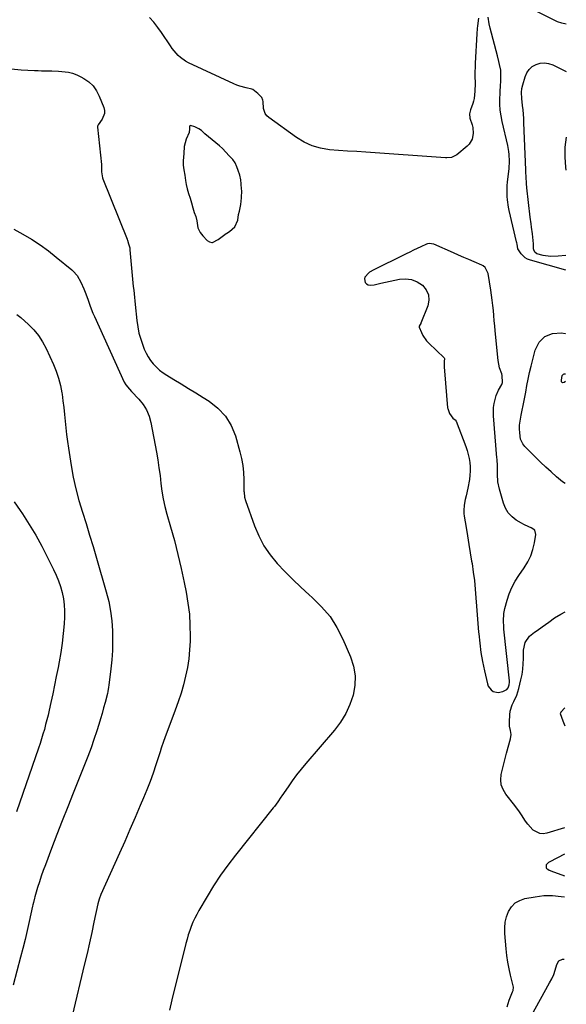
# Model space of a CAD drawing. Units: inches. Extents: x 1921328 to 1926620, y 427213 to 432505.
# Drawn here: x 1926264 to 1926612, y 428285 to 428913 of the extents above; entities that cross this region are included whole.
import ezdxf

# ---------------------------------------------------------------- set-up
doc = ezdxf.new("R2010")
doc.units = ezdxf.units.IN
doc.header["$MEASUREMENT"] = 0
for name, color, linetype in [('1', 7, 'Continuous'), ('7', 7, 'Continuous'), ('8', 7, 'Continuous')]:
    doc.layers.add(name, color=color, linetype=linetype)

msp = doc.modelspace()

# ---------------------------------------------------------------- linework, layer by layer
at = {"layer": '1', "color": 18}
for points in [[(1926369.45, 428810.89, 1774), (1926369.9, 428808.19, 1774), (1926370.51, 428805.47, 1774), (1926371.41, 428802.51, 1774), (1926372.31, 428799.53, 1774), (1926373.14, 428796.49, 1774), (1926373.98, 428793.44, 1774), (1926374.91, 428790.45, 1774), (1926375.88, 428787.81, 1774), (1926376.61, 428785.08, 1774), (1926377.33, 428780.56, 1774), (1926378.7, 428777.57, 1774), (1926380.53, 428775.55, 1774), (1926383.3, 428772.54, 1774), (1926384.72, 428771.59, 1774), (1926386.27, 428771.23, 1774), (1926386.66, 428771.26, 1774), (1926390.23, 428773.17, 1774), (1926394.47, 428776.35, 1774), (1926394.78, 428776.57, 1774), (1926395.73, 428777.19, 1774), (1926397.38, 428778.2, 1774), (1926400.95, 428781.16, 1774), (1926402.85, 428785.6, 1774), (1926403.27, 428789.15, 1774), (1926403.78, 428791.34, 1774), (1926404.78, 428795.55, 1774), (1926405.19, 428799.66, 1774), (1926405.24, 428804.53, 1774), (1926405.17, 428805.38, 1774), (1926404.96, 428808.69, 1774), (1926404.7, 428811.19, 1774), (1926404.05, 428814.25, 1774), (1926403, 428817.16, 1774), (1926402.11, 428819.58, 1774), (1926400.97, 428822.16, 1774), (1926399.49, 428824.28, 1774), (1926397.34, 428826.63, 1774), (1926395.15, 428828.91, 1774), (1926392.92, 428831.17, 1774), (1926391.1, 428832.85, 1774), (1926388.76, 428834.79, 1774), (1926386.39, 428836.7, 1774), (1926384.04, 428838.61, 1774), (1926381.77, 428840.61, 1774), (1926379.54, 428842.65, 1774), (1926377.88, 428843.83, 1774), (1926375.42, 428844.97, 1774), (1926372.56, 428845.87, 1774), (1926372.27, 428845.79, 1774), (1926372.17, 428845.69, 1774), (1926372.03, 428845.35, 1774), (1926371.9, 428843.84, 1774), (1926371.77, 428841.48, 1774), (1926369.85, 428837.24, 1774), (1926368.45, 428832.44, 1774), (1926368.41, 428827.97, 1774), (1926367.96, 428823.27, 1774), (1926367.99, 428820.68, 1774), (1926368.37, 428817.65, 1774), (1926368.91, 428814.27, 1774), (1926369.45, 428810.89, 1774)], [(1926534.43, 428695.74, 1774), (1926534.39, 428690.98, 1774), (1926534.51, 428690, 1774), (1926534.56, 428689.52, 1774), (1926534.58, 428689.27, 1774), (1926536.56, 428665.86, 1774), (1926536.61, 428665.42, 1774), (1926537.7, 428662.21, 1774), (1926539.88, 428659.09, 1774), (1926540.64, 428658.56, 1774), (1926541.41, 428658.06, 1774), (1926542.02, 428657.18, 1774), (1926548.07, 428641.17, 1774), (1926548.93, 428638.63, 1774), (1926549.67, 428636.05, 1774), (1926550.22, 428633.43, 1774), (1926550.66, 428630.78, 1774), (1926550.88, 428628.11, 1774), (1926550.94, 428625.44, 1774), (1926550.76, 428622.77, 1774), (1926550.43, 428620.11, 1774), (1926549.46, 428614.46, 1774), (1926548.37, 428609.71, 1774), (1926547.77, 428607.35, 1774), (1926547.13, 428603.76, 1774), (1926546.86, 428600.15, 1774), (1926546.95, 428598.35, 1774), (1926547.16, 428596.54, 1774), (1926548.33, 428589.39, 1774), (1926549.21, 428584.02, 1774), (1926550.09, 428578.64, 1774), (1926550.98, 428573.26, 1774), (1926551.86, 428567.88, 1774), (1926552.1, 428566.39, 1774), (1926552.91, 428560.96, 1774), (1926553.61, 428555.52, 1774), (1926554.14, 428550.06, 1774), (1926554.57, 428544.59, 1774), (1926554.94, 428539.11, 1774), (1926555.34, 428533.64, 1774), (1926555.78, 428528.16, 1774), (1926556.25, 428522.69, 1774), (1926556.36, 428521.53, 1774), (1926557.01, 428515.61, 1774), (1926557.81, 428509.72, 1774), (1926558.84, 428503.86, 1774), (1926560.02, 428498.02, 1774), (1926561.87, 428489.71, 1774), (1926562.44, 428488.2, 1774), (1926564.34, 428485.78, 1774), (1926565.67, 428484.87, 1774), (1926568.74, 428484.14, 1774), (1926571.81, 428484.83, 1774), (1926574.21, 428486.09, 1774), (1926575.17, 428487.17, 1774), (1926575.8, 428488.95, 1774), (1926575.99, 428490.71, 1774), (1926575.95, 428491.6, 1774), (1926572.47, 428524.58, 1774), (1926572.32, 428526.23, 1774), (1926572.14, 428529.54, 1774), (1926572.33, 428534.48, 1774), (1926573, 428537.71, 1774), (1926574.48, 428543.02, 1774), (1926575.87, 428547.18, 1774), (1926577.53, 428551.22, 1774), (1926579.59, 428555.06, 1774), (1926581.91, 428558.79, 1774), (1926585.38, 428563.77, 1774), (1926587.62, 428567.5, 1774), (1926589.5, 428571.36, 1774), (1926590.85, 428575.44, 1774), (1926591.84, 428579.67, 1774), (1926592.71, 428584.89, 1774), (1926592.15, 428587.63, 1774), (1926589.91, 428589.3, 1774), (1926588.25, 428589.84, 1774), (1926585.08, 428591.24, 1774), (1926583.56, 428592.09, 1774), (1926580.35, 428594.07, 1774), (1926577.6, 428596.24, 1774), (1926575.25, 428598.71, 1774), (1926573.5, 428601.64, 1774), (1926572.15, 428604.88, 1774), (1926569.57, 428613.84, 1774), (1926568.56, 428618.64, 1774), (1926568.27, 428623.54, 1774), (1926568.31, 428628.49, 1774), (1926568.07, 428633.04, 1774), (1926568, 428633.95, 1774), (1926565.85, 428660.71, 1774), (1926565.78, 428663.31, 1774), (1926565.89, 428665.9, 1774), (1926566.27, 428668.46, 1774), (1926566.83, 428671, 1774), (1926567.55, 428673.6, 1774), (1926568.98, 428677.1, 1774), (1926571.14, 428680.65, 1774), (1926571.53, 428681.87, 1774), (1926571.41, 428686.34, 1774), (1926571.03, 428687.54, 1774), (1926569.69, 428691.35, 1774), (1926568.78, 428695.87, 1774), (1926566.87, 428714.84, 1774), (1926566.55, 428718.09, 1774), (1926566.25, 428721.35, 1774), (1926565.97, 428724.6, 1774), (1926565.7, 428727.86, 1774), (1926565.4, 428731.11, 1774), (1926565.04, 428734.36, 1774), (1926564.6, 428737.59, 1774), (1926564.1, 428740.82, 1774), (1926562.32, 428751.43, 1774), (1926560.47, 428755.24, 1774), (1926559.17, 428756.3, 1774), (1926558.41, 428756.7, 1774), (1926553.41, 428758.88, 1774), (1926550.11, 428760.32, 1774), (1926546.81, 428761.76, 1774), (1926543.52, 428763.21, 1774), (1926540.23, 428764.66, 1774), (1926527.69, 428770.22, 1774), (1926524.82, 428770.62, 1774), (1926523.69, 428770.36, 1774), (1926523.13, 428770.16, 1774), (1926519.45, 428768.51, 1774), (1926517.08, 428767.43, 1774), (1926514.71, 428766.33, 1774), (1926512.36, 428765.19, 1774), (1926510.02, 428764.04, 1774), (1926488.26, 428753.11, 1774), (1926488.01, 428752.98, 1774), (1926486.79, 428752.24, 1774), (1926486.36, 428751.87, 1774), (1926483.83, 428749.1, 1774), (1926483.46, 428748.03, 1774), (1926483.99, 428745.74, 1774), (1926484.88, 428744.82, 1774), (1926485.88, 428744.17, 1774), (1926487.05, 428743.95, 1774), (1926489.75, 428744.33, 1774), (1926493.97, 428745.28, 1774), (1926505.77, 428747.78, 1774), (1926509.78, 428748.05, 1774), (1926513.61, 428747.64, 1774), (1926517.19, 428746.2, 1774), (1926520.6, 428744.08, 1774), (1926522.95, 428741.12, 1774), (1926524.44, 428737.95, 1774), (1926524.63, 428734.45, 1774), (1926523.94, 428730.74, 1774), (1926519.55, 428719.8, 1774), (1926519.44, 428719.58, 1774), (1926519.03, 428718.98, 1774), (1926518.39, 428717.97, 1774), (1926518.37, 428717.53, 1774), (1926518.42, 428717.3, 1774), (1926519.86, 428713.86, 1774), (1926520.78, 428711.99, 1774), (1926523.1, 428708.59, 1774), (1926524.51, 428707.06, 1774), (1926534.27, 428697.69, 1774), (1926534.38, 428697.56, 1774), (1926534.54, 428697.26, 1774), (1926534.61, 428696.75, 1774), (1926534.43, 428695.74, 1774)]]:
    msp.add_polyline3d(points, dxfattribs=at)
at = {"layer": '7', "color": 18}
for points in [[(1926612.22, 428910.51, 1778), (1926612.14, 428910.5, 1778), (1926609.3, 428911.1, 1778), (1926606.51, 428912.12, 1778), (1926592.23, 428919.19, 1778)], [(1926556.28, 428914.38, 1776), (1926555.54, 428909.53, 1776), (1926555.33, 428907.84, 1776), (1926555.08, 428904.44, 1776), (1926554.16, 428885.68, 1776), (1926554.05, 428882.98, 1776), (1926553.98, 428880.27, 1776), (1926553.97, 428877.57, 1776), (1926554.02, 428872.67, 1776), (1926553.93, 428867.84, 1776), (1926553.38, 428863.06, 1776), (1926552.99, 428861.51, 1776), (1926552.52, 428859.97, 1776), (1926551.07, 428855.82, 1776), (1926550.57, 428853.28, 1776), (1926550.75, 428850.68, 1776), (1926552.13, 428846.4, 1776), (1926552.61, 428844.57, 1776), (1926552.87, 428840.87, 1776), (1926552.09, 428837.22, 1776), (1926550.24, 428834.1, 1776), (1926548.94, 428832.76, 1776), (1926542.45, 428827.29, 1776), (1926541.66, 428826.71, 1776), (1926539.02, 428825.55, 1776), (1926536.11, 428825.2, 1776), (1926535.13, 428825.22, 1776), (1926484.39, 428828.81, 1776), (1926478.57, 428829.22, 1776), (1926472.76, 428829.63, 1776), (1926466.94, 428830.05, 1776), (1926461.13, 428830.47, 1776), (1926455.49, 428831.36, 1776), (1926450.06, 428832.84, 1776), (1926444.96, 428835.2, 1776), (1926440.07, 428838.15, 1776), (1926422.44, 428850.94, 1776), (1926421.18, 428852.15, 1776), (1926420.18, 428853.51, 1776), (1926419.23, 428856.79, 1776), (1926418.96, 428861.23, 1776), (1926418.73, 428862.1, 1776), (1926418.06, 428863.73, 1776), (1926415.6, 428866.34, 1776), (1926412.23, 428868.95, 1776), (1926411.69, 428869.09, 1776), (1926407.98, 428869.84, 1776), (1926403.99, 428870.9, 1776), (1926402.05, 428871.62, 1776), (1926400.14, 428872.43, 1776), (1926371.23, 428885.97, 1776), (1926369.48, 428886.91, 1776), (1926366.28, 428889.2, 1776), (1926364.82, 428890.56, 1776), (1926362.18, 428893.55, 1776), (1926360.97, 428895.13, 1776), (1926359.8, 428896.76, 1776), (1926354.09, 428905.24, 1776), (1926351.71, 428908.54, 1776), (1926349.2, 428911.74, 1776), (1926346.5, 428914.77, 1776)], [(1926611.88, 428753.52, 1776), (1926589.29, 428759.96, 1776), (1926587.57, 428760.64, 1776), (1926586, 428761.52, 1776), (1926583.4, 428764.07, 1776), (1926581.36, 428767.22, 1776), (1926580.85, 428770.2, 1776), (1926580.71, 428770.95, 1776), (1926580.55, 428771.71, 1776), (1926575.85, 428791.62, 1776), (1926575.38, 428793.86, 1776), (1926574.71, 428798.39, 1776), (1926574.5, 428800.67, 1776), (1926574.41, 428805.25, 1776), (1926574.54, 428807.53, 1776), (1926574.75, 428809.82, 1776), (1926575.79, 428818.39, 1776), (1926576.07, 428823.08, 1776), (1926575.87, 428827.33, 1776), (1926575.67, 428829.26, 1776), (1926574.96, 428833.07, 1776), (1926571.34, 428848.49, 1776), (1926570.64, 428852.12, 1776), (1926570.13, 428855.76, 1776), (1926569.92, 428859.43, 1776), (1926569.9, 428863.12, 1776), (1926570, 428866.12, 1776), (1926570.09, 428868.32, 1776), (1926570.19, 428870.52, 1776), (1926570.49, 428874.92, 1776), (1926570.57, 428879.29, 1776), (1926570.39, 428881.17, 1776), (1926569.71, 428884.9, 1776), (1926569.29, 428886.75, 1776), (1926568.36, 428890.44, 1776), (1926563.6, 428908.01, 1776), (1926562.99, 428910.7, 1776), (1926562.45, 428915.02, 1776)], [(1926258.24, 428881.96, 1776), (1926264.66, 428881.52, 1776), (1926273.18, 428881.02, 1776), (1926275.35, 428880.91, 1776), (1926277.53, 428880.83, 1776), (1926281.88, 428880.76, 1776), (1926284.06, 428880.73, 1776), (1926288.41, 428880.56, 1776), (1926290.58, 428880.41, 1776), (1926294.72, 428879.9, 1776), (1926297.44, 428879.26, 1776), (1926300.05, 428878.27, 1776), (1926302.6, 428877.05, 1776), (1926304.55, 428875.95, 1776), (1926307.69, 428873.72, 1776), (1926310.44, 428871.15, 1776), (1926312.6, 428868.07, 1776), (1926314.38, 428864.66, 1776), (1926317.24, 428857.4, 1776), (1926317.67, 428855.43, 1776), (1926317.72, 428853.51, 1776), (1926316.26, 428849.87, 1776), (1926313.69, 428846.37, 1776), (1926313.43, 428845.94, 1776), (1926313.34, 428845.48, 1776), (1926313.36, 428845, 1776), (1926313.38, 428844.84, 1776), (1926315.73, 428820.96, 1776), (1926315.74, 428820.77, 1776), (1926315.75, 428816.42, 1776), (1926316.18, 428813.72, 1776), (1926316.45, 428812.58, 1776), (1926316.68, 428811.91, 1776), (1926332.1, 428773.34, 1776), (1926332.17, 428773.15, 1776), (1926332.31, 428772.76, 1776), (1926333.01, 428770.35, 1776), (1926333.8, 428767.84, 1776), (1926333.94, 428767.13, 1776), (1926333.97, 428766.9, 1776), (1926333.99, 428766.66, 1776), (1926335.45, 428750.15, 1776), (1926335.66, 428747.83, 1776), (1926336.11, 428743.19, 1776), (1926336.35, 428740.88, 1776), (1926336.84, 428736.25, 1776), (1926337.08, 428733.93, 1776), (1926337.32, 428731.62, 1776), (1926338.35, 428721.53, 1776), (1926338.94, 428717.48, 1776), (1926339.73, 428713.47, 1776), (1926340.85, 428709.55, 1776), (1926342.18, 428705.67, 1776), (1926343.11, 428703.26, 1776), (1926344.26, 428700.71, 1776), (1926345.58, 428698.25, 1776), (1926347.15, 428695.95, 1776), (1926348.88, 428693.75, 1776), (1926350.82, 428691.73, 1776), (1926352.88, 428689.84, 1776), (1926355.1, 428688.15, 1776), (1926357.43, 428686.59, 1776), (1926362, 428683.83, 1776), (1926366.69, 428680.98, 1776), (1926371.38, 428678.12, 1776), (1926376.06, 428675.25, 1776), (1926380.74, 428672.37, 1776), (1926384.41, 428670.09, 1776), (1926390.07, 428665.63, 1776), (1926394.9, 428660.54, 1776), (1926398.48, 428654.51, 1776), (1926401.24, 428647.86, 1776), (1926404.13, 428637.77, 1776), (1926405.18, 428633.42, 1776), (1926405.99, 428629.03, 1776), (1926406.44, 428624.59, 1776), (1926406.65, 428620.11, 1776), (1926406.69, 428612.68, 1776), (1926406.7, 428611.9, 1776), (1926406.98, 428608.79, 1776), (1926407.57, 428606.54, 1776), (1926413.36, 428590.5, 1776), (1926416.15, 428583.99, 1776), (1926419.41, 428577.76, 1776), (1926423.38, 428571.96, 1776), (1926427.82, 428566.43, 1776), (1926432.72, 428561.23, 1776), (1926437.74, 428556.15, 1776), (1926442.94, 428551.25, 1776), (1926448.27, 428546.49, 1776), (1926450.26, 428544.77, 1776), (1926456.21, 428538.89, 1776), (1926461.54, 428532.57, 1776), (1926465.97, 428525.58, 1776), (1926469.79, 428518.14, 1776), (1926474.62, 428506.88, 1776), (1926476.49, 428500.88, 1776), (1926477.53, 428494.82, 1776), (1926477.31, 428488.68, 1776), (1926476.27, 428482.48, 1776), (1926474.15, 428476.43, 1776), (1926471.54, 428470.65, 1776), (1926468.2, 428465.26, 1776), (1926464.37, 428460.13, 1776), (1926446.14, 428438.77, 1776), (1926443.17, 428435.18, 1776), (1926440.27, 428431.52, 1776), (1926437.5, 428427.78, 1776), (1926434.81, 428423.97, 1776), (1926430.87, 428418.23, 1776), (1926430.2, 428417.25, 1776), (1926428.19, 428414.31, 1776), (1926426.1, 428411.42, 1776), (1926425.37, 428410.49, 1776), (1926401.27, 428380.4, 1776), (1926396.4, 428374.04, 1776), (1926391.72, 428367.55, 1776), (1926387.34, 428360.85, 1776), (1926383.15, 428354.02, 1776), (1926377.92, 428345.06, 1776), (1926376.56, 428342.58, 1776), (1926375.27, 428340.06, 1776), (1926374.12, 428337.49, 1776), (1926373.04, 428334.87, 1776), (1926372.08, 428332.21, 1776), (1926371.18, 428329.53, 1776), (1926370.37, 428326.82, 1776), (1926369.63, 428324.08, 1776), (1926360.6, 428288.11, 1776), (1926359.11, 428281.53, 1776)], [(1926611.9, 428762.93, 1778), (1926606.99, 428762.44, 1778), (1926602.23, 428762.36, 1778), (1926597.53, 428763.06, 1778), (1926593.46, 428764.08, 1778), (1926592.16, 428765.09, 1778), (1926591.48, 428766.61, 1778), (1926591.39, 428767.17, 1778), (1926591.21, 428770.31, 1778), (1926591.05, 428772.45, 1778), (1926590.6, 428776.73, 1778), (1926590.01, 428780.99, 1778), (1926589.71, 428783.13, 1778), (1926589.19, 428787.4, 1778), (1926587.03, 428806.13, 1778), (1926586.77, 428808.97, 1778), (1926586.59, 428813.25, 1778), (1926586.49, 428816.1, 1778), (1926586.44, 428817.53, 1778), (1926585.21, 428847.55, 1778), (1926585.06, 428850.36, 1778), (1926584.87, 428853.16, 1778), (1926584.61, 428855.96, 1778), (1926584.31, 428858.75, 1778), (1926583.82, 428863.07, 1778), (1926583.71, 428866.89, 1778), (1926583.95, 428869.42, 1778), (1926584.48, 428871.9, 1778), (1926585.9, 428876.99, 1778), (1926587.02, 428879.52, 1778), (1926588.49, 428881.74, 1778), (1926590.51, 428883.47, 1778), (1926592.9, 428884.88, 1778), (1926595.59, 428885.6, 1778), (1926598.27, 428885.86, 1778), (1926600.93, 428885.42, 1778), (1926603.57, 428884.52, 1778), (1926612.15, 428880.26, 1778)], [(1926612.06, 428838.48, 1778), (1926611.36, 428832.13, 1778), (1926611.35, 428825.69, 1778), (1926611.79, 428819.23, 1778), (1926612.02, 428817.35, 1778)], [(1926612.07, 428838.52, 1778), (1926612.06, 428838.48, 1778)], [(1926260, 428779.71, 1778), (1926265.72, 428776.66, 1778), (1926271.28, 428773.32, 1778), (1926276.71, 428769.79, 1778), (1926281.93, 428765.96, 1778), (1926287.01, 428761.94, 1778), (1926296.84, 428753.71, 1778), (1926297.76, 428752.89, 1778), (1926300.24, 428750.2, 1778), (1926302.7, 428746, 1778), (1926304.51, 428741.69, 1778), (1926305.4, 428739.5, 1778), (1926307.06, 428735.07, 1778), (1926308.61, 428730.61, 1778), (1926310.34, 428726.21, 1778), (1926311.28, 428724.05, 1778), (1926330.36, 428682.2, 1778), (1926331.26, 428680.54, 1778), (1926333.62, 428677.57, 1778), (1926334.91, 428676.18, 1778), (1926339.65, 428671.27, 1778), (1926342.32, 428667.95, 1778), (1926344.56, 428664.4, 1778), (1926346.14, 428660.52, 1778), (1926347.29, 428656.41, 1778), (1926350.82, 428637.47, 1778), (1926351.68, 428632.52, 1778), (1926352.47, 428627.55, 1778), (1926353.14, 428622.57, 1778), (1926353.73, 428617.58, 1778), (1926354.4, 428612.6, 1778), (1926355.24, 428607.66, 1778), (1926356.32, 428602.76, 1778), (1926357.58, 428597.9, 1778), (1926359.87, 428589.92, 1778), (1926362.29, 428581.07, 1778), (1926364.57, 428572.19, 1778), (1926366.64, 428563.25, 1778), (1926368.57, 428554.28, 1778), (1926369.79, 428548.25, 1778), (1926370.97, 428541.21, 1778), (1926371.85, 428534.15, 1778), (1926372.25, 428527.04, 1778), (1926372.33, 428519.91, 1778), (1926372.27, 428516.94, 1778), (1926371.98, 428511.29, 1778), (1926371.45, 428505.67, 1778), (1926370.57, 428500.09, 1778), (1926369.47, 428494.55, 1778), (1926368.07, 428489.05, 1778), (1926366.53, 428483.61, 1778), (1926364.78, 428478.22, 1778), (1926362.89, 428472.88, 1778), (1926356.19, 428455.14, 1778), (1926355.39, 428452.96, 1778), (1926353.92, 428448.55, 1778), (1926353.21, 428446.34, 1778), (1926350.49, 428437.9, 1778), (1926348.71, 428432.6, 1778), (1926346.83, 428427.34, 1778), (1926344.81, 428422.13, 1778), (1926342.69, 428416.95, 1778), (1926340.58, 428411.96, 1778), (1926337.31, 428404.33, 1778), (1926334, 428396.72, 1778), (1926330.65, 428389.12, 1778), (1926327.26, 428381.54, 1778), (1926315.41, 428355.25, 1778), (1926314.31, 428352.37, 1778), (1926313.51, 428349.39, 1778), (1926311.02, 428337.6, 1778), (1926309.58, 428330.95, 1778), (1926308.11, 428324.31, 1778), (1926306.59, 428317.68, 1778), (1926305.04, 428311.07, 1778), (1926297.1, 428277.82, 1778)], [(1926611.59, 428617.39, 1776), (1926609.8, 428618.5, 1776), (1926606.02, 428621.78, 1776), (1926602.53, 428624.85, 1776), (1926599.09, 428627.98, 1776), (1926595.71, 428631.17, 1776), (1926592.38, 428634.41, 1776), (1926587.4, 428639.35, 1776), (1926585.84, 428641.03, 1776), (1926584.43, 428642.82, 1776), (1926583.05, 428645.84, 1776), (1926582.57, 428649.74, 1776), (1926582.43, 428652.27, 1776), (1926582.46, 428654.79, 1776), (1926582.73, 428657.3, 1776), (1926583.17, 428659.79, 1776), (1926583.45, 428661.05, 1776), (1926584.13, 428664.17, 1776), (1926584.78, 428667.3, 1776), (1926585.38, 428670.44, 1776), (1926585.95, 428673.58, 1776), (1926586.32, 428675.71, 1776), (1926587.1, 428679.91, 1776), (1926587.93, 428684.09, 1776), (1926588.84, 428688.26, 1776), (1926589.81, 428692.42, 1776), (1926592.27, 428702.53, 1776), (1926594.95, 428707.6, 1776), (1926598.5, 428711.35, 1776), (1926603.35, 428713.11, 1776), (1926609.07, 428713.55, 1776), (1926611.54, 428713.12, 1776), (1926611.8, 428713.03, 1776)], [(1926611.73, 428682.66, 1778), (1926610.88, 428681.89, 1778), (1926609.88, 428681.69, 1778), (1926609.52, 428681.97, 1778), (1926609.22, 428682.45, 1778), (1926609.13, 428683.33, 1778), (1926609.58, 428686.3, 1778), (1926609.92, 428686.85, 1778), (1926610.35, 428687.26, 1778), (1926610.91, 428687.45, 1778), (1926611.74, 428687.44, 1778)], [(1926260.21, 428605.86, 1782), (1926263.99, 428600.34, 1782), (1926265.46, 428598.12, 1782), (1926269.75, 428591.35, 1782), (1926273.88, 428584.48, 1782), (1926277.76, 428577.47, 1782), (1926281.47, 428570.36, 1782), (1926285.31, 428562.68, 1782), (1926286.96, 428559.08, 1782), (1926288.45, 428555.42, 1782), (1926289.69, 428551.66, 1782), (1926290.76, 428547.85, 1782), (1926291.53, 428543.97, 1782), (1926292.07, 428540.08, 1782), (1926292.25, 428536.15, 1782), (1926292.2, 428532.2, 1782), (1926291.94, 428527.89, 1782), (1926291.46, 428521.79, 1782), (1926290.81, 428515.71, 1782), (1926289.91, 428509.66, 1782), (1926288.84, 428503.63, 1782), (1926288.12, 428500, 1782), (1926287, 428494.43, 1782), (1926285.86, 428488.87, 1782), (1926284.69, 428483.32, 1782), (1926283.5, 428477.76, 1782), (1926282.42, 428472.82, 1782), (1926281.73, 428469.75, 1782), (1926280.99, 428466.69, 1782), (1926280.21, 428463.64, 1782), (1926279.38, 428460.6, 1782), (1926278.5, 428457.58, 1782), (1926277.59, 428454.57, 1782), (1926276.62, 428451.57, 1782), (1926275.62, 428448.59, 1782), (1926261.62, 428408.07, 1782)], [(1926611.13, 428397.77, 1776), (1926599.87, 428394.29, 1776), (1926597.5, 428393.97, 1776), (1926595.24, 428394.13, 1776), (1926591.17, 428396.34, 1776), (1926590.91, 428396.59, 1776), (1926587.67, 428400.12, 1776), (1926586.26, 428402.04, 1776), (1926583.66, 428406.09, 1776), (1926582.33, 428408.09, 1776), (1926579.46, 428411.96, 1776), (1926573.62, 428419.3, 1776), (1926571.92, 428422.18, 1776), (1926570.77, 428425.19, 1776), (1926570.46, 428428.4, 1776), (1926570.71, 428431.73, 1776), (1926571.48, 428435.18, 1776), (1926572.28, 428438.61, 1776), (1926573.15, 428442.03, 1776), (1926574.06, 428445.44, 1776), (1926576.6, 428454.62, 1776), (1926576.96, 428457.29, 1776), (1926576.59, 428459.95, 1776), (1926576.06, 428462.64, 1776), (1926575.97, 428464, 1776), (1926575.98, 428465.38, 1776), (1926576.21, 428469.92, 1776), (1926576.48, 428472.13, 1776), (1926577.72, 428476.35, 1776), (1926578.69, 428478.36, 1776), (1926580.64, 428482.41, 1776), (1926581.38, 428484.52, 1776), (1926582, 428486.69, 1776), (1926583.32, 428492.18, 1776), (1926584, 428495.57, 1776), (1926584.52, 428498.98, 1776), (1926584.8, 428502.42, 1776), (1926584.91, 428505.88, 1776), (1926584.89, 428509.45, 1776), (1926584.97, 428511.12, 1776), (1926586.02, 428515.99, 1776), (1926588.69, 428520.02, 1776), (1926592.02, 428522.52, 1776), (1926593.62, 428523.65, 1776), (1926596.8, 428525.97, 1776), (1926601.02, 428529.11, 1776), (1926604.78, 428531.72, 1776), (1926608.65, 428534.16, 1776), (1926611.42, 428535.65, 1776)], [(1926611.29, 428474.45, 1776), (1926608.74, 428471.54, 1776), (1926608.43, 428470.99, 1776), (1926608.39, 428470.68, 1776), (1926610.01, 428466.12, 1776), (1926611.26, 428462.77, 1776)], [(1926611.09, 428380.95, 1774), (1926601.76, 428376.12, 1774), (1926600.9, 428375.6, 1774), (1926599.61, 428374.49, 1774), (1926599.48, 428374.26, 1774), (1926599.44, 428372.29, 1774), (1926599.68, 428371.84, 1774), (1926600.37, 428371.34, 1774), (1926601.37, 428370.75, 1774), (1926601.89, 428370.51, 1774), (1926602.43, 428370.29, 1774), (1926611.06, 428367.07, 1774)], [(1926574.43, 428283.61, 1776), (1926575.76, 428287.79, 1776), (1926576.56, 428289.85, 1776), (1926577.98, 428293.22, 1776), (1926578.25, 428293.92, 1776), (1926578.51, 428296.09, 1776), (1926576.68, 428303.68, 1776), (1926575.77, 428307.85, 1776), (1926574.98, 428312.04, 1776), (1926574.38, 428316.27, 1776), (1926573.89, 428320.51, 1776), (1926572.99, 428330.26, 1776), (1926572.94, 428333.92, 1776), (1926573.26, 428337.53, 1776), (1926574.14, 428341.04, 1776), (1926575.39, 428344.48, 1776), (1926577.3, 428347.42, 1776), (1926579.61, 428349.84, 1776), (1926582.51, 428351.5, 1776), (1926585.82, 428352.64, 1776), (1926592.31, 428353.85, 1776), (1926597.89, 428354.5, 1776), (1926603.46, 428354.66, 1776), (1926608.99, 428354.07, 1776), (1926611.03, 428353.67, 1776)], [(1926589.94, 428278.11, 1778), (1926601.6, 428298.8, 1778), (1926602.98, 428301.46, 1778), (1926604.17, 428304.21, 1778), (1926605.17, 428307.04, 1778), (1926606.16, 428310.67, 1778), (1926607.48, 428312.9, 1778), (1926609.82, 428314.01, 1778), (1926610.95, 428314.06, 1778)]]:
    msp.add_polyline3d(points, dxfattribs=at)
at = {"layer": '8', "color": 18}
msp.add_polyline3d([(1926261.85, 428725.22, 1780), (1926264.36, 428723.33, 1780), (1926269.25, 428718.95, 1780), (1926272.63, 428715.51, 1780), (1926275.69, 428711.85, 1780), (1926278.28, 428707.83, 1780), (1926280.56, 428703.59, 1780), (1926285.18, 428693.51, 1780), (1926286.98, 428689.11, 1780), (1926288.51, 428684.62, 1780), (1926289.66, 428680.03, 1780), (1926290.56, 428675.35, 1780), (1926290.69, 428674.44, 1780), (1926291.27, 428670.16, 1780), (1926291.8, 428665.87, 1780), (1926292.25, 428661.57, 1780), (1926292.64, 428657.26, 1780), (1926293.04, 428652.96, 1780), (1926293.5, 428648.67, 1780), (1926294.06, 428644.38, 1780), (1926294.69, 428640.11, 1780), (1926296.44, 428629.06, 1780), (1926297.82, 428621.5, 1780), (1926299.44, 428614, 1780), (1926301.41, 428606.58, 1780), (1926303.61, 428599.23, 1780), (1926305.96, 428591.9, 1780), (1926308.26, 428584.56, 1780), (1926310.49, 428577.2, 1780), (1926312.68, 428569.82, 1780), (1926318.91, 428548.38, 1780), (1926320.44, 428542.25, 1780), (1926321.66, 428536.08, 1780), (1926322.41, 428529.83, 1780), (1926322.85, 428523.53, 1780), (1926322.88, 428522.64, 1780), (1926322.94, 428516.75, 1780), (1926322.81, 428510.87, 1780), (1926322.41, 428505, 1780), (1926321.82, 428499.14, 1780), (1926320.54, 428488.74, 1780), (1926320.36, 428487.44, 1780), (1926319.86, 428484.86, 1780), (1926319.55, 428483.58, 1780), (1926318.07, 428477.8, 1780), (1926317.13, 428474.29, 1780), (1926316.17, 428470.78, 1780), (1926315.15, 428467.29, 1780), (1926314.09, 428463.81, 1780), (1926312.81, 428459.71, 1780), (1926311.02, 428454.21, 1780), (1926309.15, 428448.74, 1780), (1926307.14, 428443.31, 1780), (1926305.05, 428437.92, 1780), (1926297.79, 428419.85, 1780), (1926294.29, 428411.08, 1780), (1926290.82, 428402.3, 1780), (1926287.4, 428393.5, 1780), (1926284.01, 428384.69, 1780), (1926280.04, 428374.26, 1780), (1926278.7, 428370.64, 1780), (1926277.42, 428367, 1780), (1926276.22, 428363.34, 1780), (1926275.07, 428359.65, 1780), (1926273.28, 428353.69, 1780), (1926273.08, 428352.97, 1780), (1926272.38, 428350.07, 1780), (1926272.07, 428348.62, 1780), (1926271.91, 428347.89, 1780), (1926269.77, 428337.91, 1780), (1926268.49, 428332.2, 1780), (1926267.16, 428326.51, 1780), (1926265.73, 428320.83, 1780), (1926264.25, 428315.18, 1780), (1926259.4, 428297.31, 1780)], dxfattribs=at)

doc.saveas('drawing.dxf')
